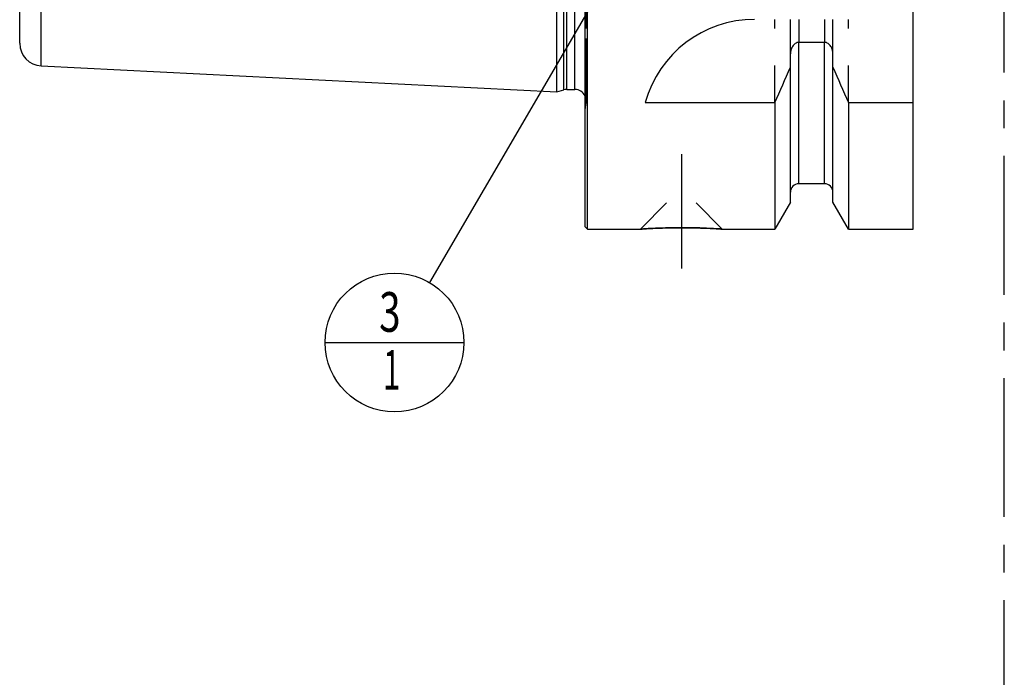
# Model space of a CAD drawing. Units: millimetres. Extents: x 0 to 594, y 0 to 420.
# Drawn here: x 210 to 297, y 142 to 200 of the extents above; entities that cross this region are included whole.
import ezdxf

# ---------------------------------------------------------------- set-up
doc = ezdxf.new("R2010")
doc.units = ezdxf.units.MM
doc.header["$LTSCALE"] = 32.67
for name, pattern in [('CENTER', [0.6, 0.375, -0.075, 0.075, -0.075]), ('DOT', [0.2, 0.1, -0.1]), ('HIDDEN', [0.2, 0.1, -0.1])]:
    doc.linetypes.add(name, pattern=pattern)
doc.layers.get('0').update_dxf_attribs({"linetype": 'CONTINUOUS'})
for name, color, linetype in [('606320619-000-01-ED1_CL', 7, 'CONTINUOUS'), ('606320619-000-01-ED1_HATCH', 7, 'CONTINUOUS'), ('606967894-000_AXIS', 7, 'CONTINUOUS'), ('606967894-000_CL', 7, 'CONTINUOUS'), ('606967894-000_HL', 7, 'CONTINUOUS'), ('DEFAULT_2', 6, 'HIDDEN')]:
    doc.layers.add(name, color=color, linetype=linetype)
doc.styles.get("Standard").update_dxf_attribs({"font": 'TXT.SHX', "width": 0.7})
doc.dimstyles.get("Standard").update_dxf_attribs({"dimtxt": 3.5, "dimasz": 3.5, "dimexe": 1.5, "dimexo": 0, "dimtad": 1, "dimdec": 3, "dimdsep": 46, "dimtxsty": 'STANDARD', "dimblk": '_FILLED', "dimblk1": '_FILLED', "dimblk2": '_FILLED', "dimcen": 0.09, "dimclrt": 2, "dimadec": 3, "dimazin": 2, "dimtol": 1, "dimtp": 0.005, "dimtm": 0.005, "dimtfac": 1, "dimtdec": 3, "dimtofl": 0, "dimtmove": 0, "dimatfit": 3, "dimldrblk": '_FILLED', "dimfxl": 1, "dimtolj": 1, "dimarcsym": 0})

# ---------------------------------------------------------------- blocks, each defined once
blk = doc.blocks.new('_FILLED')
at = {"color": 0, "linetype": 'BYBLOCK'}
blk.add_solid([(0, 0), (-1, 0.125), (-1, -0.125)], dxfattribs=at)
blk = doc.blocks.new('BOM BALLOON 206_BL16', base_point=(242.873, 172.025))
at = {"layer": '606320619-000-01-ED1_CL', "color": 3, "linetype": 'CONTINUOUS'}
blk.add_line((236.748, 172.025), (248.998, 172.025), dxfattribs=at)
blk.add_circle((242.873, 172.025), 6.125, dxfattribs=at)
at = {"layer": '606320619-000-01-ED1_CL', "color": 2, "linetype": 'CONTINUOUS'}
for s, width, p in [('3', 0.714286, (241.518, 172.964)), ('1', 0.571429, (241.868, 167.85))]:
    blk.add_text(s, height=3.5, dxfattribs=dict(at, width=width)).set_placement(p)
blk = doc.blocks.new('HATCHING_BL3', base_point=(306.239, 212.025))
at = {"layer": '606320619-000-01-ED1_HATCH', "color": 9, "linetype": 'CENTER'}
blk.add_line((296.693, 137.025), (296.693, 287.025), dxfattribs=at)

msp = doc.modelspace()

# ---------------------------------------------------------------- linework, layer by layer
at = {"color": 9, "linetype": 'DOT'}
for p, q in [((278.5685, 200.5247), (278.5685, 198.5023)), ((280.8185, 200.5247), (280.8185, 198.5023))]:
    msp.add_line(p, q, dxfattribs=at)
at = {"layer": '606967894-000_AXIS', "color": 1, "linetype": 'CENTER'}
msp.add_line((268.1935, 188.6247), (268.1935, 178.5347), dxfattribs=at)
at = {"layer": '606967894-000_CL', "color": 7, "linetype": 'CONTINUOUS'}
for p, q in [((259.6935, 182.2247), (259.6935, 281.8247)), ((259.8935, 182.0247), (259.8935, 282.0247)), ((288.6435, 182.0247), (288.6435, 282.0247)), ((257.1935, 194.1425), (257.1935, 269.907)), ((209.7935, 198.4195), (209.7935, 220.5147)), ((280.8185, 198.5023), (278.5685, 198.5023)), ((277.8185, 184.4021), (277.8185, 197.4804)), ((281.5685, 184.4021), (281.5685, 197.4804)), ((211.6934, 196.422), (257.1935, 194.1425)), ((257.1935, 194.1425), (257.8127, 194.3084)), ((258.0716, 194.3425), (258.7935, 194.3425)), ((265.0066, 193.195), (276.4459, 193.195)), ((276.4459, 193.195), (276.4459, 182.0247)), ((282.9411, 193.195), (282.9411, 182.0247)), ((282.9411, 193.195), (288.6435, 193.195)), ((280.8185, 186.0247), (278.5685, 186.0247)), ((277.8185, 184.4021), (276.4459, 182.0247)), ((282.9411, 182.0247), (281.5685, 184.4021)), ((259.6935, 182.2247), (259.8935, 182.0247)), ((259.8935, 182.0247), (264.5835, 182.0247)), ((271.8035, 182.0247), (276.4459, 182.0247)), ((282.9411, 182.0247), (288.6435, 182.0247))]:
    msp.add_line(p, q, dxfattribs=at)
at = {"layer": '606967894-000_CL', "color": 9, "linetype": 'CONTINUOUS'}
for p, q in [((257.8127, 194.3084), (257.8127, 269.7411)), ((258.0716, 194.3425), (258.0716, 269.707)), ((258.7935, 194.3425), (258.7935, 269.707)), ((211.6934, 196.422), (211.6934, 216.9331)), ((278.5685, 186.0247), (278.5685, 198.5023)), ((280.8185, 186.0247), (280.8185, 198.5023))]:
    msp.add_line(p, q, dxfattribs=at)
at = {"layer": '606967894-000_CL', "color": 7, "linetype": 'CONTINUOUS'}
for centre, radius, start, end in [((274.6435, 190.5247), 10, 90, 164.512726), ((211.7935, 198.4195), 2, 180, 267.131868), ((35.0957, 301.4592), 264.5204, 335.840076, 336.577071), ((524.2913, 301.4592), 264.5204, 203.422929, 204.159924), ((258.0716, 193.3425), 1, 90, 105), ((258.7935, 193.3425), 1, 25.836642, 90), ((278.5685, 185.2747), 0.75, 90, 180), ((280.8185, 185.2747), 0.75, 0, 90)]:
    msp.add_arc(centre, radius, start, end, dxfattribs=at)
for points, knots in [([(278.5685, 198.5023), (278.5394, 198.5023), (278.481, 198.4976), (278.3675, 198.4702), (278.2355, 198.4044), (278.1027, 198.289), (277.9612, 198.1028), (277.8478, 197.83), (277.8185, 197.5966), (277.8185, 197.4804)], [0, 0, 0, 0, 0.0626067, 0.1252159, 0.2501566, 0.375218, 0.5003612, 0.7500558, 1, 1, 1, 1]), ([(281.5685, 197.4804), (281.5685, 197.5966), (281.5392, 197.83), (281.4258, 198.1028), (281.2843, 198.289), (281.1515, 198.4044), (281.0195, 198.4702), (280.906, 198.4976), (280.8476, 198.5023), (280.8185, 198.5023)], [0, 0, 0, 0, 0.2499442, 0.4996388, 0.624782, 0.7498434, 0.8747841, 0.9373933, 1, 1, 1, 1]), ([(264.5835, 182.0247), (264.5839, 182.0247), (264.5854, 182.025), (264.5888, 182.025), (264.5944, 182.0255), (264.6023, 182.026), (264.6124, 182.0267), (264.6303, 182.0279), (264.6583, 182.0297), (264.6984, 182.0323), (264.7471, 182.0355), (264.8043, 182.0392), (264.8699, 182.0433), (264.9435, 182.0478), (265.0573, 182.0546), (265.2179, 182.0638), (265.4314, 182.0753), (265.671, 182.0872), (265.9339, 182.099), (266.2176, 182.1103), (266.5192, 182.1206), (266.9488, 182.1328), (267.5086, 182.1436), (267.9625, 182.1465), (268.1935, 182.1465)], [0, 0, 0, 0, 0.0003128, 0.0012509, 0.0028135, 0.0049993, 0.0078065, 0.0112328, 0.0199307, 0.0310647, 0.0445985, 0.0604885, 0.0786846, 0.0991301, 0.1217622, 0.173309, 0.2327242, 0.2993432, 0.3724519, 0.4512982, 0.5351017, 0.6230615, 0.8081743, 1, 1, 1, 1]), ([(268.1935, 182.1465), (268.4245, 182.1465), (268.8784, 182.1436), (269.4382, 182.1328), (269.8678, 182.1206), (270.1694, 182.1103), (270.4531, 182.099), (270.716, 182.0872), (270.9556, 182.0753), (271.1691, 182.0638), (271.3297, 182.0546), (271.4435, 182.0478), (271.5171, 182.0433), (271.5827, 182.0392), (271.6399, 182.0355), (271.6886, 182.0323), (271.7287, 182.0297), (271.7567, 182.0279), (271.7746, 182.0267), (271.7847, 182.026), (271.7926, 182.0255), (271.7982, 182.025), (271.8016, 182.025), (271.8031, 182.0247), (271.8035, 182.0247)], [0, 0, 0, 0, 0.1918257, 0.3769385, 0.4648983, 0.5487018, 0.6275481, 0.7006568, 0.7672758, 0.826691, 0.8782378, 0.9008699, 0.9213154, 0.9395115, 0.9554015, 0.9689353, 0.9800693, 0.9887672, 0.9921935, 0.9950007, 0.9971865, 0.9987491, 0.9996872, 1, 1, 1, 1])]:
    msp.add_open_spline(points, degree=3, knots=knots, dxfattribs=at)
at = {"layer": '606967894-000_HL', "color": 6, "linetype": 'HIDDEN'}
for p, q in [((259.7935, 270.7026), (259.7935, 193.3468)), ((276.4459, 193.195), (276.4459, 200.5247)), ((277.8185, 197.4804), (277.8185, 200.5247)), ((281.5685, 197.4804), (281.5685, 200.5247)), ((282.9411, 193.195), (282.9411, 200.5247)), ((259.6935, 192.561), (259.7838, 193.2033)), ((264.5835, 182.0247), (268.1835, 185.6247)), ((268.1835, 185.6247), (268.2035, 185.6247)), ((271.8035, 182.0247), (268.2035, 185.6247)), ((264.5871, 182.025), (264.5835, 182.0247)), ((268.1935, 182.1465), (268.1097, 182.1465)), ((271.8035, 182.0247), (271.6161, 182.037))]:
    msp.add_line(p, q, dxfattribs=at)
for centre, radius, start, end in [((258.7935, 193.3425), 1, 352, 25.836642), ((268.1971, 128.4947), 53.6519, 90.093251, 93.858079), ((268.1935, 128.7666), 53.3799, 89.778168, 89.999965), ((268.184, 128.3355), 53.8111, 86.343209, 89.769871)]:
    msp.add_arc(centre, radius, start, end, dxfattribs=at)
at = {"layer": 'DEFAULT_2', "color": 6, "linetype": 'DOT'}
msp.add_line((259.7838, 193.2033), (259.7838, 270.8461), dxfattribs=at)

# ---------------------------------------------------------------- block references
msp.add_blockref('HATCHING_BL3', (306.2385, 212.0247))
at = {"layer": '606320619-000-01-ED1_CL', "color": 3, "linetype": 'CONTINUOUS'}
msp.add_blockref('BOM BALLOON 206_BL16', (242.8729, 172.0247), dxfattribs=at)

# ---------------------------------------------------------------- leaders
msp.add_leader([(272.8733, 223.3975), (245.9617, 177.3139)], dimstyle='STANDARD', override={"dimtad": 0, "dimldrblk": 'DOT'}, dxfattribs=at)

doc.saveas('drawing.dxf')
